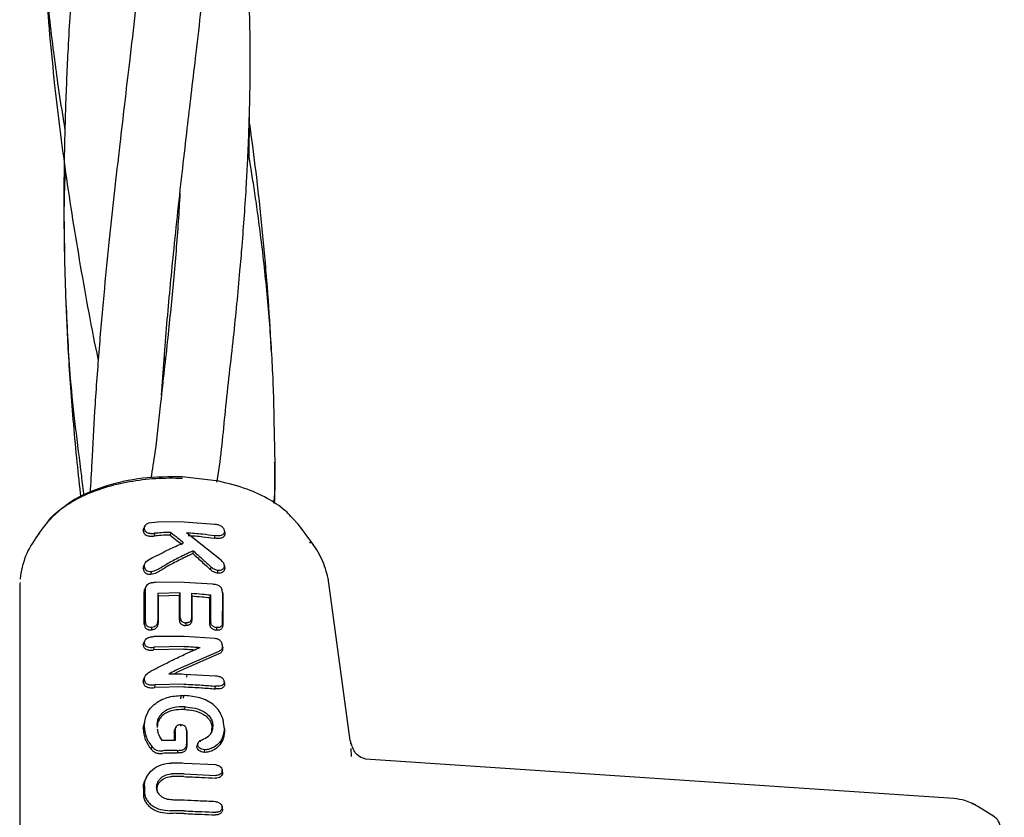
# Model space of a CAD drawing. Units: inches. Extents: x -554781 to 444687, y -104870 to 29576.
# Drawn here: x 423785 to 423863, y 27793 to 27855 of the extents above; entities that cross this region are included whole.
import ezdxf

# ---------------------------------------------------------------- set-up
doc = ezdxf.new("R2010")
doc.units = ezdxf.units.IN
doc.header["$MEASUREMENT"] = 0
doc.layers.get('0').update_dxf_attribs({"lineweight": 5})

msp = doc.modelspace()

# ---------------------------------------------------------------- linework, layer by layer
at = {"lineweight": 30}
for p, q in [((423803.466, 27844.469), (423803.475, 27847.79)), ((423801.069, 27819.008), (423798.184, 27819.362)), ((423807.349, 27815.587), (423806.856, 27816.114)), ((423795.222, 27815.418), (423795.181, 27815.334)), ((423795.276, 27815.528), (423795.232, 27815.439)), ((423795.536, 27815.724), (423796.265, 27815.813)), ((423798.326, 27815.796), (423796.265, 27815.813)), ((423800.757, 27815.612), (423798.326, 27815.796)), ((423808.317, 27814.295), (423807.337, 27815.604)), ((423786.791, 27814.701), (423786.955, 27814.932)), ((423795.996, 27814.906), (423795.972, 27814.693)), ((423797.276, 27814.976), (423797.231, 27814.765)), ((423801.143, 27812.864), (423798.529, 27814.954)), ((423808.215, 27814.218), (423808.289, 27814.12)), ((423799.044, 27813.526), (423799.014, 27813.306)), ((423795.344, 27812.711), (423795.307, 27812.633)), ((423801.475, 27812.509), (423801.47, 27812.542)), ((423785.443, 27811.627), (423785.423, 27811.281)), ((423798.325, 27811.042), (423796.073, 27811.053)), ((423800.601, 27810.893), (423798.325, 27811.042)), ((423811.41, 27798.578), (423809.688, 27811.372)), ((423811.41, 27798.574), (423809.688, 27811.369)), ((423795.197, 27810.269), (423795.28, 27810.445)), ((423798.033, 27810.22), (423796.262, 27810.174)), ((423796.262, 27810.174), (423796.291, 27809.966)), ((423797.956, 27810.011), (423796.291, 27809.966)), ((423797.956, 27810.011), (423798.033, 27810.22)), ((423798.902, 27810.181), (423798.931, 27809.968)), ((423800.355, 27809.844), (423800.43, 27810.048)), ((423801.345, 27810.275), (423801.376, 27810.101)), ((423801.376, 27810.101), (423801.346, 27810.276)), ((423801.342, 27807.853), (423801.372, 27807.679)), ((423798.325, 27806.765), (423795.946, 27806.771)), ((423800.782, 27806.615), (423798.325, 27806.765)), ((423795.335, 27806.613), (423795.3, 27806.539)), ((423798.325, 27805.992), (423795.942, 27805.928)), ((423801.377, 27805.927), (423801.318, 27806.255)), ((423795.942, 27805.928), (423795.918, 27805.714)), ((423798.303, 27805.782), (423795.918, 27805.714)), ((423801.072, 27805.399), (423798.303, 27804.203)), ((423801.068, 27805.605), (423798.325, 27804.419)), ((423795.347, 27803.802), (423795.309, 27803.725)), ((423800.807, 27803.653), (423798.325, 27803.794)), ((423798.542, 27803.782), (423798.508, 27803.564)), ((423796.019, 27802.753), (423796.043, 27802.966)), ((423798.325, 27803.021), (423796.043, 27802.966)), ((423798.303, 27802.812), (423796.019, 27802.753)), ((423798.062, 27801.861), (423798.101, 27802.106)), ((423798.284, 27802.125), (423798.252, 27801.92)), ((423800.785, 27802.649), (423800.808, 27802.859)), ((423795.417, 27800.693), (423795.325, 27800.507)), ((423798.397, 27801.025), (423798.42, 27801.235)), ((423795.113, 27799.536), (423795.334, 27800.526)), ((423801.439, 27800.05), (423801.401, 27800.26)), ((423798.5, 27799.533), (423798.499, 27799.537)), ((423798.51, 27799.434), (423798.537, 27799.285)), ((423798.537, 27799.285), (423798.54, 27799.268)), ((423799.448, 27798.431), (423799.376, 27798.283)), ((423811.462, 27797.957), (423811.495, 27797.333)), ((423800.823, 27796.662), (423798.325, 27796.783)), ((423858.971, 27794.008), (423812.621, 27797.119)), ((423798.325, 27795.951), (423800.824, 27795.824)), ((423801.364, 27796.046), (423801.322, 27796.276)), ((423795.365, 27795.671), (423795.287, 27795.514)), ((423801.359, 27793.16), (423801.32, 27793.38)), ((423862.172, 27792.558), (423860.863, 27793.393))]:
    msp.add_line(p, q, dxfattribs=at)
at = {"lineweight": 30, "flags": 128}
for points in [[(423787.537, 27815.768), (423787.226, 27815.352), (423786.914, 27814.936)], [(423800.751, 27814.73), (423800.738, 27814.612), (423800.728, 27814.519)], [(423801.512, 27815.065), (423801.528, 27814.976), (423801.544, 27814.887)], [(423795.196, 27812.308), (423795.155, 27812.22), (423795.114, 27812.131)], [(423800.452, 27812.249), (423800.419, 27812.14), (423800.393, 27812.055)], [(423801.507, 27812.345), (423801.523, 27812.257), (423801.538, 27812.169)], [(423795.373, 27810.799), (423795.313, 27810.677), (423795.253, 27810.555)], [(423795.197, 27807.752), (423795.197, 27809.161), (423795.197, 27810.269)], [(423795.28, 27807.929), (423795.28, 27809.338), (423795.28, 27810.445)], [(423796.262, 27810.174), (423796.262, 27808.958), (423796.262, 27808.002)], [(423796.291, 27809.966), (423796.291, 27808.773), (423796.291, 27807.836)], [(423797.956, 27808.097), (423797.956, 27809.169), (423797.956, 27810.011)], [(423798.033, 27808.261), (423798.033, 27809.358), (423798.033, 27810.22)], [(423798.902, 27810.181), (423798.902, 27809.085), (423798.902, 27808.224)], [(423798.931, 27809.968), (423798.931, 27808.897), (423798.931, 27808.055)], [(423800.434, 27807.946), (423800.432, 27809.123), (423800.43, 27810.048)], [(423801.358, 27810.276), (423801.339, 27810.383), (423801.319, 27810.491)], [(423800.359, 27807.784), (423800.357, 27808.938), (423800.355, 27809.844)], [(423795.197, 27807.752), (423795.243, 27807.851), (423795.28, 27807.929)], [(423796.262, 27808.002), (423796.278, 27807.909), (423796.291, 27807.836)], [(423798.033, 27808.261), (423797.99, 27808.169), (423797.956, 27808.097)], [(423798.471, 27807.85), (423798.459, 27807.746), (423798.447, 27807.641)], [(423798.902, 27808.224), (423798.918, 27808.129), (423798.931, 27808.055)], [(423800.434, 27807.946), (423800.392, 27807.855), (423800.359, 27807.784)], [(423795.786, 27807.52), (423795.775, 27807.413), (423795.763, 27807.306)], [(423800.883, 27807.476), (423800.871, 27807.371), (423800.859, 27807.266)], [(423801.339, 27806.1), (423801.339, 27806.029), (423801.339, 27805.973)], [(423801.37, 27805.928), (423801.369, 27805.857), (423801.369, 27805.801)], [(423801.493, 27803.2), (423801.508, 27803.115), (423801.523, 27803.029)], [(423798.071, 27799.835), (423798.059, 27799.774), (423798.047, 27799.714)], [(423795.196, 27799.712), (423795.15, 27799.613), (423795.113, 27799.536)], [(423797.561, 27799.176), (423797.561, 27798.778), (423797.561, 27798.587)], [(423797.704, 27799.671), (423797.665, 27799.592), (423797.627, 27799.514)], [(423797.638, 27799.34), (423797.638, 27798.918), (423797.638, 27798.586)], [(423798.528, 27799.374), (423798.514, 27799.456), (423798.5, 27799.53)], [(423798.51, 27799.434), (423798.51, 27798.845), (423798.51, 27798.383)], [(423798.54, 27799.268), (423798.54, 27798.678), (423798.54, 27798.215)], [(423800.601, 27799.69), (423800.559, 27799.599), (423800.525, 27799.528)], [(423801.489, 27799.57), (423801.505, 27799.475), (423801.519, 27799.4)], [(423799.407, 27798.283), (423799.369, 27798.202), (423799.331, 27798.121)], [(423799.629, 27798.588), (423799.603, 27798.525), (423799.576, 27798.462)], [(423795.796, 27798.108), (423795.756, 27797.997), (423795.724, 27797.911)], [(423797.813, 27797.806), (423797.8, 27797.689), (423797.79, 27797.597)], [(423799.927, 27797.85), (423799.916, 27797.746), (423799.904, 27797.641)], [(423795.12, 27794.826), (423795.12, 27794.587), (423795.12, 27794.4)], [(423795.203, 27795.003), (423795.203, 27794.764), (423795.203, 27794.577)]]:
    msp.add_lwpolyline(points, dxfattribs=at)
at = {"lineweight": 30}
for points, knots in [([(423792.226, 27936.057), (423792.209, 27935.752), (423792.101, 27933.824), (423791.784, 27929.911), (423791.259, 27924.48), (423790.645, 27918.991), (423790.015, 27913.613), (423789.341, 27907.899), (423788.611, 27901.417), (423787.976, 27894.912), (423787.498, 27888.801), (423787.166, 27883.173), (423786.959, 27877.497), (423786.907, 27871.899), (423786.989, 27866.757), (423787.164, 27862.248), (423787.486, 27856.803), (423788.055, 27850.512), (423788.983, 27843.13), (423790.14, 27835.912), (423791.033, 27830.999), (423791.557, 27828.558), (423791.566, 27828.519)], [0, 0, 0, 0, 0.0096782, 0.0611871, 0.1213891, 0.1772151, 0.2257256, 0.2803843, 0.3425959, 0.4098581, 0.4614248, 0.5099336, 0.5620426, 0.6138291, 0.659161, 0.6983443, 0.7332388, 0.8037671, 0.8652122, 0.9313469, 0.9989029, 1, 1, 1, 1]), ([(423796.547, 27825.789), (423796.684, 27827.666), (423796.956, 27831.408), (423797.421, 27836.24), (423797.847, 27840.303), (423798.213, 27843.605), (423798.565, 27846.66), (423798.904, 27849.545), (423799.255, 27852.519), (423799.656, 27855.946), (423800.055, 27859.48), (423800.532, 27863.994), (423800.985, 27868.901), (423801.382, 27874.618), (423801.599, 27879.92), (423801.628, 27885.361), (423801.455, 27891.026), (423801.008, 27896.998), (423800.343, 27902.662), (423799.746, 27906.26), (423799.48, 27907.858)], [0, 0, 0, 0, 0.062009, 0.123622, 0.161661, 0.200274, 0.236567, 0.267156, 0.301241, 0.341833, 0.389254, 0.427931, 0.506062, 0.570545, 0.642612, 0.707302, 0.779722, 0.861839, 0.938645, 1, 1, 1, 1]), ([(423794.161, 27904.674), (423794.114, 27903.921), (423793.992, 27901.969), (423793.717, 27898.587), (423793.338, 27894.574), (423792.87, 27890.176), (423792.332, 27885.482), (423791.751, 27880.582), (423791.222, 27876.048), (423790.735, 27871.678), (423790.291, 27867.439), (423789.873, 27862.993), (423789.49, 27858.251), (423789.189, 27853.462), (423788.969, 27848.381), (423788.856, 27843.46), (423788.855, 27838.547), (423788.969, 27833.776), (423789.155, 27829.765), (423789.375, 27826.343), (423789.603, 27823.455), (423789.871, 27820.565), (423790.082, 27818.649), (423790.184, 27817.732)], [0, 0, 0, 0, 0.029213, 0.075657, 0.129656, 0.18121, 0.23974, 0.301681, 0.358007, 0.400616, 0.453972, 0.504537, 0.552025, 0.61396, 0.66435, 0.719853, 0.774991, 0.825192, 0.875465, 0.905419, 0.936998, 0.969868, 1, 1, 1, 1]), ([(423800.917, 27818.933), (423800.93, 27819.01), (423801.258, 27820.909), (423801.567, 27824.752), (423802.237, 27830.215), (423802.644, 27834.507), (423802.917, 27837.698), (423803.092, 27839.987), (423803.237, 27842.24), (423803.341, 27844.2), (423803.424, 27846.098), (423803.493, 27848.177), (423803.541, 27850.703), (423803.545, 27853.292), (423803.504, 27855.779), (423803.429, 27858.046), (423803.287, 27860.881), (423803.023, 27864.448), (423802.622, 27868.31), (423802.144, 27871.96), (423801.763, 27874.558), (423801.494, 27876.078), (423801.426, 27876.463)], [0, 0, 0, 0, 0.003747, 0.091554, 0.188333, 0.27656, 0.310103, 0.351682, 0.394717, 0.427506, 0.454539, 0.494328, 0.538028, 0.589128, 0.632114, 0.670297, 0.710855, 0.784465, 0.861147, 0.919304, 0.979545, 1, 1, 1, 1]), ([(423796.07, 27873.047), (423795.985, 27871.727), (423795.766, 27868.295), (423795.22, 27862.618), (423794.595, 27856.932), (423794.05, 27852.274), (423793.639, 27848.786), (423793.236, 27845.344), (423792.823, 27841.72), (423792.396, 27837.743), (423791.984, 27833.573), (423791.601, 27829.155), (423791.278, 27824.748), (423791.088, 27821.045), (423790.967, 27818.882), (423790.921, 27818.064)], [0, 0, 0, 0, 0.078608, 0.204229, 0.329868, 0.403249, 0.463703, 0.520972, 0.59067, 0.659628, 0.732263, 0.810079, 0.890123, 0.958465, 1, 1, 1, 1]), ([(423787.168, 27862.553), (423787.249, 27861.162), (423787.439, 27857.897), (423787.893, 27853.848), (423788.385, 27850.224), (423788.688, 27848.204), (423788.899, 27846.96), (423788.948, 27846.667)], [0, 0, 0, 0, 0.262324, 0.61579, 0.766932, 0.945151, 1, 1, 1, 1]), ([(423805.205, 27829.218), (423805.192, 27829.514), (423805.121, 27831.215), (423804.897, 27834.345), (423804.534, 27838.635), (423804.085, 27842.707), (423803.722, 27845.639), (423803.505, 27847.133), (423803.463, 27847.424)], [0, 0, 0, 0, 0.0485061, 0.2786681, 0.5141279, 0.7513979, 0.9516141, 1, 1, 1, 1]), ([(423805.419, 27817.291), (423805.425, 27817.353), (423805.569, 27818.829), (423805.446, 27821.847), (423805.408, 27826.373), (423805.124, 27831.065), (423804.764, 27835.039), (423804.407, 27838.084), (423804.138, 27840.106), (423803.885, 27841.847), (423803.65, 27843.35), (423803.483, 27844.383), (423803.391, 27844.915), (423803.375, 27845.01)], [0, 0, 0, 0, 0.006539, 0.156391, 0.321906, 0.495164, 0.668099, 0.752894, 0.825987, 0.888141, 0.942592, 0.989727, 1, 1, 1, 1]), ([(423788.963, 27843.587), (423788.932, 27842.886), (423788.83, 27840.651), (423788.878, 27838.445), (423788.911, 27836.932)], [0, 0, 0, 0, 0.313615, 1, 1, 1, 1]), ([(423798.002, 27841.673), (423797.96, 27840.937), (423797.831, 27838.68), (423797.502, 27834.912), (423797.043, 27830.152), (423796.516, 27825.627), (423796.146, 27821.925), (423795.825, 27819.937), (423795.717, 27819.264)], [0, 0, 0, 0, 0.102174, 0.31345, 0.516801, 0.742603, 0.912868, 1, 1, 1, 1]), ([(423789.02, 27833.047), (423789.111, 27831.055), (423789.318, 27826.506), (423789.987, 27821.475), (423790.367, 27818.375), (423790.432, 27817.844)], [0, 0, 0, 0, 0.392062, 0.895741, 1, 1, 1, 1]), ([(423796.843, 27828.488), (423796.825, 27828.574), (423796.802, 27828.677), (423796.782, 27828.782), (423796.778, 27828.801)], [0, 0, 0, 0, 0.82333, 1, 1, 1, 1]), ([(423805.463, 27817.261), (423805.475, 27818.171), (423805.489, 27819.246), (423805.467, 27820.325), (423805.463, 27820.49)], [0, 0, 0, 0, 0.8471263, 1, 1, 1, 1]), ([(423798.185, 27819.362), (423797.14, 27819.357), (423795.021, 27819.347), (423791.982, 27818.651), (423789.275, 27817.482), (423788.12, 27816.341), (423787.533, 27815.763)], [0, 0, 0, 0, 0.240111, 0.486414, 0.739547, 1, 1, 1, 1]), ([(423787.57, 27815.756), (423787.629, 27815.845), (423787.934, 27816.298), (423788.86, 27817.022), (423790.309, 27817.875), (423792.06, 27818.547), (423794.007, 27819.015), (423796.088, 27819.281), (423797.503, 27819.265), (423798.21, 27819.257)], [0, 0, 0, 0, 0.038812, 0.198987, 0.359158, 0.519314, 0.67952, 0.839749, 1, 1, 1, 1]), ([(423806.856, 27816.114), (423806.715, 27816.273), (423806.247, 27816.804), (423805.066, 27817.588), (423803.293, 27818.452), (423801.827, 27818.819), (423801.066, 27819.01)], [0, 0, 0, 0, 0.115958, 0.386276, 0.680868, 1, 1, 1, 1]), ([(423795.114, 27815.119), (423795.119, 27815.168), (423795.126, 27815.246), (423795.173, 27815.316), (423795.19, 27815.341)], [0, 0, 0, 0, 0.636555, 1, 1, 1, 1]), ([(423795.197, 27815.296), (423795.183, 27815.266), (423795.156, 27815.207), (423795.128, 27815.148), (423795.114, 27815.119)], [0, 0, 0, 0, 0.499999, 1, 1, 1, 1]), ([(423795.197, 27815.296), (423795.202, 27815.339), (423795.213, 27815.426), (423795.29, 27815.547), (423795.397, 27815.652), (423795.489, 27815.699), (423795.535, 27815.723)], [0, 0, 0, 0, 0.246138, 0.496772, 0.745881, 1, 1, 1, 1]), ([(423795.197, 27815.296), (423795.199, 27815.258), (423795.205, 27815.182), (423795.262, 27815.083), (423795.348, 27815.001), (423795.496, 27814.925), (423795.721, 27814.888), (423795.904, 27814.9), (423795.996, 27814.906)], [0, 0, 0, 0, 0.123909, 0.248257, 0.37134, 0.497959, 0.746572, 1, 1, 1, 1]), ([(423801.512, 27815.065), (423801.51, 27815.103), (423801.505, 27815.18), (423801.451, 27815.292), (423801.367, 27815.391), (423801.225, 27815.496), (423801.014, 27815.575), (423800.843, 27815.6), (423800.757, 27815.612)], [0, 0, 0, 0, 0.128549, 0.255683, 0.377246, 0.506376, 0.751271, 1, 1, 1, 1]), ([(423786.911, 27814.932), (423786.546, 27814.406), (423785.809, 27813.343), (423785.559, 27812.153), (423785.432, 27811.552)], [0, 0, 0, 0, 0.494669, 1, 1, 1, 1]), ([(423795.114, 27815.119), (423795.117, 27815.078), (423795.123, 27814.994), (423795.184, 27814.888), (423795.277, 27814.798), (423795.397, 27814.734), (423795.538, 27814.697), (423795.728, 27814.676), (423795.874, 27814.686), (423795.972, 27814.693)], [0, 0, 0, 0, 0.124511, 0.252338, 0.367172, 0.505434, 0.630796, 0.753939, 1, 1, 1, 1]), ([(423797.231, 27814.765), (423796.995, 27814.758), (423796.574, 27814.745), (423796.156, 27814.709), (423795.972, 27814.693)], [0, 0, 0, 0, 0.559984, 1, 1, 1, 1]), ([(423797.276, 27814.976), (423797.036, 27814.969), (423796.608, 27814.957), (423796.183, 27814.922), (423795.996, 27814.906)], [0, 0, 0, 0, 0.559982, 1, 1, 1, 1]), ([(423797.231, 27814.765), (423797.409, 27814.629), (423797.727, 27814.385), (423798.042, 27814.128), (423798.18, 27814.015)], [0, 0, 0, 0, 0.560004, 1, 1, 1, 1]), ([(423797.276, 27814.976), (423797.466, 27814.829), (423797.806, 27814.566), (423798.143, 27814.29), (423798.291, 27814.168)], [0, 0, 0, 0, 0.560026, 1, 1, 1, 1]), ([(423798.529, 27814.954), (423798.948, 27814.927), (423799.694, 27814.879), (423800.428, 27814.776), (423800.751, 27814.73)], [0, 0, 0, 0, 0.559858, 1, 1, 1, 1]), ([(423798.649, 27814.737), (423799.04, 27814.709), (423799.739, 27814.66), (423800.426, 27814.562), (423800.728, 27814.519)], [0, 0, 0, 0, 0.55989, 1, 1, 1, 1]), ([(423801.544, 27814.887), (423801.541, 27814.845), (423801.535, 27814.762), (423801.474, 27814.658), (423801.383, 27814.577), (423801.229, 27814.508), (423801.003, 27814.483), (423800.819, 27814.507), (423800.728, 27814.519)], [0, 0, 0, 0, 0.1303795, 0.2609314, 0.3842551, 0.5147235, 0.7585837, 1, 1, 1, 1]), ([(423801.512, 27815.065), (423801.509, 27815.026), (423801.504, 27814.95), (423801.45, 27814.858), (423801.369, 27814.785), (423801.227, 27814.719), (423801.011, 27814.697), (423800.838, 27814.719), (423800.751, 27814.73)], [0, 0, 0, 0, 0.133075, 0.256017, 0.365641, 0.506083, 0.751969, 1, 1, 1, 1]), ([(423795.976, 27813.05), (423796.411, 27813.271), (423797.188, 27813.664), (423797.954, 27814.014), (423798.291, 27814.168)], [0, 0, 0, 0, 0.5600164, 1, 1, 1, 1]), ([(423809.691, 27811.35), (423809.547, 27811.868), (423809.263, 27812.892), (423808.635, 27813.825), (423808.324, 27814.286)], [0, 0, 0, 0, 0.505271, 1, 1, 1, 1]), ([(423795.196, 27812.309), (423795.199, 27812.355), (423795.205, 27812.441), (423795.25, 27812.561), (423795.331, 27812.675), (423795.554, 27812.866), (423795.793, 27812.97), (423795.976, 27813.05)], [0, 0, 0, 0, 0.135982, 0.251302, 0.358083, 0.506187, 1, 1, 1, 1]), ([(423798.325, 27813.185), (423797.996, 27813.02), (423797.408, 27812.724), (423796.824, 27812.387), (423796.567, 27812.239)], [0, 0, 0, 0, 0.559984, 1, 1, 1, 1]), ([(423798.303, 27812.968), (423797.978, 27812.805), (423797.399, 27812.514), (423796.825, 27812.182), (423796.572, 27812.037)], [0, 0, 0, 0, 0.559963, 1, 1, 1, 1]), ([(423799.014, 27813.306), (423798.882, 27813.244), (423798.644, 27813.134), (423798.407, 27813.019), (423798.303, 27812.968)], [0, 0, 0, 0, 0.55975, 1, 1, 1, 1]), ([(423799.044, 27813.526), (423798.91, 27813.464), (423798.67, 27813.353), (423798.431, 27813.237), (423798.325, 27813.185)], [0, 0, 0, 0, 0.559809, 1, 1, 1, 1]), ([(423799.014, 27813.306), (423799.273, 27813.077), (423799.735, 27812.667), (423800.192, 27812.242), (423800.393, 27812.055)], [0, 0, 0, 0, 0.559346, 1, 1, 1, 1]), ([(423799.044, 27813.526), (423799.308, 27813.292), (423799.78, 27812.874), (423800.246, 27812.44), (423800.452, 27812.249)], [0, 0, 0, 0, 0.559454, 1, 1, 1, 1]), ([(423795.114, 27812.131), (423795.122, 27812.224), (423795.133, 27812.354), (423795.22, 27812.464), (423795.244, 27812.495)], [0, 0, 0, 0, 0.723264, 1, 1, 1, 1]), ([(423795.197, 27812.308), (423795.202, 27812.248), (423795.21, 27812.158), (423795.274, 27812.056), (423795.365, 27811.971), (423795.52, 27811.894), (423795.667, 27811.896), (423795.741, 27811.898)], [0, 0, 0, 0, 0.24679, 0.370336, 0.495762, 0.745601, 1, 1, 1, 1]), ([(423795.741, 27811.898), (423795.891, 27811.935), (423796.189, 27812.009), (423796.442, 27812.163), (423796.567, 27812.239)], [0, 0, 0, 0, 0.504744, 1, 1, 1, 1]), ([(423800.967, 27811.975), (423800.87, 27812.001), (423800.674, 27812.055), (423800.526, 27812.184), (423800.452, 27812.249)], [0, 0, 0, 0, 0.498521, 1, 1, 1, 1]), ([(423801.507, 27812.345), (423801.501, 27812.285), (423801.491, 27812.197), (423801.424, 27812.1), (423801.331, 27812.025), (423801.18, 27811.959), (423801.039, 27811.969), (423800.968, 27811.974)], [0, 0, 0, 0, 0.2536041, 0.3747625, 0.5028771, 0.7503129, 1, 1, 1, 1]), ([(423801.507, 27812.345), (423801.503, 27812.396), (423801.498, 27812.472), (423801.448, 27812.571), (423801.338, 27812.699), (423801.229, 27812.791), (423801.143, 27812.864)], [0, 0, 0, 0, 0.255936, 0.383051, 0.50975, 1, 1, 1, 1]), ([(423801.538, 27812.169), (423801.536, 27812.224), (423801.534, 27812.288), (423801.504, 27812.348), (423801.5, 27812.355)], [0, 0, 0, 0, 0.8798519, 1, 1, 1, 1]), ([(423795.114, 27812.131), (423795.12, 27812.066), (423795.129, 27811.968), (423795.2, 27811.856), (423795.301, 27811.761), (423795.418, 27811.708), (423795.531, 27811.685), (423795.61, 27811.676), (423795.677, 27811.681), (423795.717, 27811.683)], [0, 0, 0, 0, 0.244068, 0.36398, 0.495753, 0.745851, 0.791292, 0.874484, 1, 1, 1, 1]), ([(423795.717, 27811.683), (423795.874, 27811.721), (423796.109, 27811.776), (423796.337, 27811.903), (423796.468, 27811.975), (423796.531, 27812.012), (423796.572, 27812.037)], [0, 0, 0, 0, 0.509352, 0.758096, 0.845143, 1, 1, 1, 1]), ([(423795.741, 27811.898), (423795.737, 27811.862), (423795.729, 27811.79), (423795.721, 27811.719), (423795.717, 27811.683)], [0, 0, 0, 0, 0.499999, 1, 1, 1, 1]), ([(423800.944, 27811.763), (423800.839, 27811.792), (423800.63, 27811.849), (423800.472, 27811.986), (423800.393, 27812.055)], [0, 0, 0, 0, 0.50215, 1, 1, 1, 1]), ([(423801.538, 27812.169), (423801.531, 27812.103), (423801.52, 27812.005), (423801.444, 27811.899), (423801.342, 27811.816), (423801.208, 27811.763), (423801.059, 27811.751), (423800.982, 27811.759), (423800.944, 27811.763)], [0, 0, 0, 0, 0.252813, 0.377981, 0.504572, 0.75191, 0.87647, 1, 1, 1, 1]), ([(423800.968, 27811.974), (423800.964, 27811.939), (423800.956, 27811.869), (423800.948, 27811.799), (423800.944, 27811.763)], [0, 0, 0, 0, 0.499999, 1, 1, 1, 1]), ([(423785.409, 27811.029), (423785.394, 27810.905), (423785.372, 27810.723), (423785.4, 27810.542), (423785.409, 27758.938)], [0, 0, 0, 0, 0.68173, 1, 1, 1, 1]), ([(423795.28, 27810.445), (423795.286, 27810.528), (423795.294, 27810.652), (423795.381, 27810.812), (423795.488, 27810.914), (423795.61, 27810.974), (423795.707, 27811.004), (423795.854, 27811.039), (423795.973, 27811.047), (423796.073, 27811.053)], [0, 0, 0, 0, 0.244658, 0.36698, 0.495947, 0.622905, 0.703971, 0.749545, 1, 1, 1, 1]), ([(423801.345, 27810.275), (423801.34, 27810.356), (423801.331, 27810.477), (423801.249, 27810.634), (423801.152, 27810.73), (423801.027, 27810.801), (423800.843, 27810.864), (423800.697, 27810.882), (423800.601, 27810.893)], [0, 0, 0, 0, 0.250908, 0.375106, 0.498896, 0.614225, 0.747651, 1, 1, 1, 1]), ([(423795.197, 27810.269), (423795.199, 27810.359), (423795.2, 27810.461), (423795.255, 27810.552), (423795.261, 27810.562)], [0, 0, 0, 0, 0.894708, 1, 1, 1, 1]), ([(423798.902, 27810.181), (423799.188, 27810.162), (423799.7, 27810.127), (423800.207, 27810.072), (423800.43, 27810.048)], [0, 0, 0, 0, 0.559899, 1, 1, 1, 1]), ([(423798.931, 27809.968), (423799.198, 27809.95), (423799.674, 27809.917), (423800.147, 27809.866), (423800.355, 27809.844)], [0, 0, 0, 0, 0.5599197, 1, 1, 1, 1]), ([(423801.345, 27810.275), (423801.344, 27809.822), (423801.343, 27809.015), (423801.342, 27808.208), (423801.342, 27807.853)], [0, 0, 0, 0, 0.56, 1, 1, 1, 1]), ([(423801.376, 27810.101), (423801.375, 27809.649), (423801.374, 27808.842), (423801.373, 27808.034), (423801.372, 27807.679)], [0, 0, 0, 0, 0.56, 1, 1, 1, 1]), ([(423795.197, 27807.752), (423795.202, 27807.689), (423795.209, 27807.594), (423795.267, 27807.48), (423795.331, 27807.409), (423795.419, 27807.351), (423795.502, 27807.322), (423795.583, 27807.306), (423795.659, 27807.298), (423795.724, 27807.303), (423795.763, 27807.306)], [0, 0, 0, 0, 0.24249, 0.365348, 0.492134, 0.600432, 0.746922, 0.792292, 0.874518, 1, 1, 1, 1]), ([(423795.28, 27807.929), (423795.284, 27807.871), (423795.29, 27807.783), (423795.341, 27807.679), (423795.401, 27807.612), (423795.479, 27807.561), (423795.606, 27807.515), (423795.714, 27807.518), (423795.786, 27807.52)], [0, 0, 0, 0, 0.246792, 0.374427, 0.493876, 0.618786, 0.746129, 1, 1, 1, 1]), ([(423795.763, 27807.306), (423795.811, 27807.313), (423795.888, 27807.324), (423795.997, 27807.365), (423796.089, 27807.413), (423796.17, 27807.485), (423796.231, 27807.566), (423796.282, 27807.684), (423796.287, 27807.775), (423796.291, 27807.836)], [0, 0, 0, 0, 0.163168, 0.257309, 0.389998, 0.512033, 0.635652, 0.759145, 1, 1, 1, 1]), ([(423795.787, 27807.52), (423795.857, 27807.532), (423795.962, 27807.55), (423796.082, 27807.617), (423796.155, 27807.68), (423796.209, 27807.754), (423796.254, 27807.861), (423796.259, 27807.946), (423796.262, 27808.002)], [0, 0, 0, 0, 0.258963, 0.385858, 0.51025, 0.630942, 0.753879, 1, 1, 1, 1]), ([(423797.956, 27808.097), (423797.959, 27808.047), (423797.964, 27807.954), (423798.02, 27807.831), (423798.105, 27807.749), (423798.199, 27807.693), (423798.266, 27807.672), (423798.303, 27807.661)], [0, 0, 0, 0, 0.266275, 0.496392, 0.682551, 0.829272, 1, 1, 1, 1]), ([(423798.033, 27808.261), (423798.035, 27808.219), (423798.039, 27808.137), (423798.08, 27808.037), (423798.137, 27807.971), (423798.21, 27807.914), (423798.279, 27807.889), (423798.325, 27807.872)], [0, 0, 0, 0, 0.258773, 0.502919, 0.624195, 0.747454, 1, 1, 1, 1]), ([(423798.303, 27807.661), (423798.326, 27807.656), (423798.374, 27807.646), (423798.423, 27807.643), (423798.447, 27807.641)], [0, 0, 0, 0, 0.490341, 1, 1, 1, 1]), ([(423798.325, 27807.872), (423798.348, 27807.867), (423798.396, 27807.856), (423798.445, 27807.852), (423798.471, 27807.851)], [0, 0, 0, 0, 0.476126, 1, 1, 1, 1]), ([(423798.931, 27808.055), (423798.928, 27807.998), (423798.923, 27807.912), (423798.872, 27807.808), (423798.814, 27807.741), (423798.737, 27807.69), (423798.647, 27807.657), (423798.548, 27807.64), (423798.481, 27807.641), (423798.447, 27807.641)], [0, 0, 0, 0, 0.251859, 0.380041, 0.503084, 0.625815, 0.751763, 0.875467, 1, 1, 1, 1]), ([(423798.902, 27808.224), (423798.898, 27808.169), (423798.894, 27808.09), (423798.848, 27807.997), (423798.793, 27807.933), (423798.713, 27807.885), (423798.601, 27807.85), (423798.519, 27807.85), (423798.471, 27807.85)], [0, 0, 0, 0, 0.268901, 0.388731, 0.503838, 0.665715, 0.801692, 1, 1, 1, 1]), ([(423800.859, 27807.266), (423800.788, 27807.279), (423800.681, 27807.298), (423800.555, 27807.369), (423800.476, 27807.436), (423800.417, 27807.516), (423800.368, 27807.633), (423800.362, 27807.724), (423800.359, 27807.784)], [0, 0, 0, 0, 0.249834, 0.377104, 0.50071, 0.622846, 0.751299, 1, 1, 1, 1]), ([(423800.883, 27807.476), (423800.81, 27807.489), (423800.708, 27807.508), (423800.598, 27807.576), (423800.534, 27807.633), (423800.485, 27807.701), (423800.442, 27807.808), (423800.437, 27807.89), (423800.434, 27807.946)], [0, 0, 0, 0, 0.278346, 0.395641, 0.499385, 0.619972, 0.745462, 1, 1, 1, 1]), ([(423801.372, 27807.679), (423801.369, 27807.619), (423801.363, 27807.529), (423801.311, 27807.421), (423801.249, 27807.352), (423801.167, 27807.302), (423801.04, 27807.257), (423800.932, 27807.262), (423800.859, 27807.266)], [0, 0, 0, 0, 0.248167, 0.376198, 0.5014, 0.626543, 0.751578, 1, 1, 1, 1]), ([(423801.342, 27807.853), (423801.339, 27807.797), (423801.334, 27807.716), (423801.288, 27807.618), (423801.237, 27807.558), (423801.165, 27807.511), (423801.051, 27807.467), (423800.948, 27807.473), (423800.883, 27807.476)], [0, 0, 0, 0, 0.253667, 0.373465, 0.503072, 0.607933, 0.749745, 1, 1, 1, 1]), ([(423795.196, 27806.286), (423795.198, 27806.322), (423795.204, 27806.394), (423795.256, 27806.496), (423795.337, 27806.587), (423795.477, 27806.683), (423795.611, 27806.725), (423795.736, 27806.751), (423795.822, 27806.763), (423795.903, 27806.768), (423795.946, 27806.771)], [0, 0, 0, 0, 0.123649, 0.248531, 0.363411, 0.498235, 0.747813, 0.762769, 0.872265, 1, 1, 1, 1]), ([(423795.113, 27806.109), (423795.116, 27806.148), (423795.122, 27806.227), (423795.17, 27806.33), (423795.221, 27806.382), (423795.239, 27806.401)], [0, 0, 0, 0, 0.37582, 0.76735, 1, 1, 1, 1]), ([(423795.196, 27806.286), (423795.182, 27806.257), (423795.155, 27806.198), (423795.127, 27806.139), (423795.113, 27806.109)], [0, 0, 0, 0, 0.499999, 1, 1, 1, 1]), ([(423795.113, 27806.109), (423795.117, 27806.07), (423795.123, 27805.992), (423795.181, 27805.893), (423795.27, 27805.811), (423795.421, 27805.734), (423795.603, 27805.703), (423795.772, 27805.704), (423795.858, 27805.71), (423795.902, 27805.713), (423795.913, 27805.714), (423795.916, 27805.714), (423795.917, 27805.714), (423795.918, 27805.714)], [0, 0, 0, 0, 0.125531, 0.25425, 0.367729, 0.507889, 0.756052, 0.877822, 0.967918, 0.990947, 0.997122, 0.998969, 1, 1, 1, 1]), ([(423795.196, 27806.286), (423795.199, 27806.251), (423795.205, 27806.18), (423795.259, 27806.088), (423795.341, 27806.014), (423795.48, 27805.946), (423795.688, 27805.91), (423795.857, 27805.922), (423795.942, 27805.928)], [0, 0, 0, 0, 0.124441, 0.249459, 0.37136, 0.499438, 0.748527, 1, 1, 1, 1]), ([(423798.325, 27805.992), (423798.562, 27805.981), (423798.985, 27805.962), (423799.407, 27805.933), (423799.592, 27805.92)], [0, 0, 0, 0, 0.559838, 1, 1, 1, 1]), ([(423801.339, 27806.1), (423801.332, 27806.16), (423801.32, 27806.252), (423801.248, 27806.369), (423801.166, 27806.459), (423801.06, 27806.534), (423800.927, 27806.593), (423800.834, 27806.607), (423800.782, 27806.615)], [0, 0, 0, 0, 0.242342, 0.372427, 0.507986, 0.679632, 0.821517, 1, 1, 1, 1]), ([(423795.96, 27804.177), (423796.405, 27804.407), (423797.198, 27804.817), (423797.981, 27805.184), (423798.325, 27805.345)], [0, 0, 0, 0, 0.560023, 1, 1, 1, 1]), ([(423798.303, 27805.782), (423798.505, 27805.774), (423798.799, 27805.761), (423799.092, 27805.742), (423799.183, 27805.736)], [0, 0, 0, 0, 0.687931, 1, 1, 1, 1]), ([(423798.325, 27805.345), (423798.562, 27805.454), (423798.986, 27805.649), (423799.407, 27805.837), (423799.592, 27805.92)], [0, 0, 0, 0, 0.5602033, 1, 1, 1, 1]), ([(423801.339, 27805.973), (423801.336, 27805.934), (423801.328, 27805.855), (423801.273, 27805.753), (423801.188, 27805.664), (423801.111, 27805.626), (423801.068, 27805.605)], [0, 0, 0, 0, 0.244352, 0.505386, 0.728301, 1, 1, 1, 1]), ([(423801.369, 27805.801), (423801.366, 27805.759), (423801.358, 27805.671), (423801.296, 27805.56), (423801.203, 27805.462), (423801.119, 27805.421), (423801.072, 27805.399)], [0, 0, 0, 0, 0.244459, 0.506608, 0.727523, 1, 1, 1, 1]), ([(423795.196, 27803.394), (423795.206, 27803.482), (423795.22, 27803.608), (423795.333, 27803.766), (423795.479, 27803.9), (423795.645, 27804.004), (423795.82, 27804.1), (423795.906, 27804.147), (423795.96, 27804.177)], [0, 0, 0, 0, 0.251164, 0.360962, 0.505102, 0.755628, 0.845429, 1, 1, 1, 1]), ([(423798.325, 27804.419), (423798.101, 27804.312), (423797.7, 27804.122), (423797.301, 27803.912), (423797.126, 27803.82)], [0, 0, 0, 0, 0.559984, 1, 1, 1, 1]), ([(423798.325, 27803.794), (423798.101, 27803.802), (423797.702, 27803.816), (423797.302, 27803.819), (423797.126, 27803.82)], [0, 0, 0, 0, 0.559963, 1, 1, 1, 1]), ([(423798.303, 27804.203), (423798.112, 27804.113), (423797.849, 27803.989), (423797.586, 27803.853), (423797.514, 27803.816)], [0, 0, 0, 0, 0.7241182, 1, 1, 1, 1]), ([(423801.493, 27803.201), (423801.491, 27803.234), (423801.486, 27803.299), (423801.439, 27803.394), (423801.365, 27803.476), (423801.238, 27803.563), (423801.045, 27803.628), (423800.887, 27803.644), (423800.807, 27803.653)], [0, 0, 0, 0, 0.125966, 0.24864, 0.368527, 0.495531, 0.742805, 1, 1, 1, 1]), ([(423795.113, 27803.216), (423795.122, 27803.311), (423795.134, 27803.443), (423795.222, 27803.555), (423795.246, 27803.587)], [0, 0, 0, 0, 0.723337, 1, 1, 1, 1]), ([(423795.196, 27803.393), (423795.182, 27803.364), (423795.155, 27803.305), (423795.127, 27803.246), (423795.113, 27803.216)], [0, 0, 0, 0, 0.5, 1, 1, 1, 1]), ([(423795.113, 27803.216), (423795.116, 27803.173), (423795.121, 27803.084), (423795.174, 27802.966), (423795.267, 27802.864), (423795.415, 27802.786), (423795.598, 27802.748), (423795.805, 27802.737), (423795.941, 27802.747), (423796.019, 27802.753)], [0, 0, 0, 0, 0.123615, 0.249766, 0.362747, 0.50517, 0.679176, 0.817737, 1, 1, 1, 1]), ([(423795.196, 27803.393), (423795.198, 27803.352), (423795.203, 27803.271), (423795.253, 27803.159), (423795.34, 27803.066), (423795.502, 27802.984), (423795.745, 27802.947), (423795.943, 27802.96), (423796.043, 27802.966)], [0, 0, 0, 0, 0.124149, 0.247561, 0.370492, 0.497555, 0.747096, 1, 1, 1, 1]), ([(423798.325, 27803.021), (423798.79, 27802.999), (423799.619, 27802.96), (423800.444, 27802.89), (423800.808, 27802.859)], [0, 0, 0, 0, 0.559835, 1, 1, 1, 1]), ([(423801.524, 27803.029), (423801.521, 27802.993), (423801.516, 27802.92), (423801.467, 27802.822), (423801.386, 27802.743), (423801.246, 27802.67), (423801.038, 27802.633), (423800.869, 27802.644), (423800.785, 27802.649)], [0, 0, 0, 0, 0.126816, 0.25509, 0.37823, 0.507577, 0.755817, 1, 1, 1, 1]), ([(423801.493, 27803.2), (423801.488, 27803.15), (423801.478, 27803.052), (423801.372, 27802.938), (423801.152, 27802.841), (423800.95, 27802.852), (423800.808, 27802.859)], [0, 0, 0, 0, 0.188518, 0.372737, 0.558405, 1, 1, 1, 1]), ([(423795.196, 27799.712), (423795.232, 27800.041), (423795.287, 27800.536), (423795.679, 27801.138), (423796.08, 27801.528), (423796.58, 27801.822), (423797.323, 27802.094), (423797.924, 27802.115), (423798.325, 27802.129)], [0, 0, 0, 0, 0.245272, 0.368957, 0.49376, 0.619598, 0.746153, 1, 1, 1, 1]), ([(423798.303, 27802.812), (423798.767, 27802.79), (423799.597, 27802.75), (423800.422, 27802.68), (423800.785, 27802.649)], [0, 0, 0, 0, 0.559849, 1, 1, 1, 1]), ([(423798.325, 27802.129), (423798.337, 27802.129), (423798.358, 27802.128), (423798.38, 27802.128), (423798.389, 27802.128)], [0, 0, 0, 0, 0.561812, 1, 1, 1, 1]), ([(423801.489, 27799.57), (423801.456, 27799.902), (423801.408, 27800.404), (423801.031, 27801.022), (423800.638, 27801.42), (423800.142, 27801.731), (423799.398, 27802.027), (423798.79, 27802.088), (423798.389, 27802.128)], [0, 0, 0, 0, 0.2477517, 0.3743776, 0.4978021, 0.6187447, 0.7485494, 1, 1, 1, 1]), ([(423798.325, 27801.237), (423798.061, 27801.231), (423797.537, 27801.218), (423796.96, 27801.004), (423796.564, 27800.715), (423796.34, 27800.445), (423796.203, 27800.097), (423796.191, 27799.885), (423796.185, 27799.774)], [0, 0, 0, 0, 0.255364, 0.507554, 0.587781, 0.755097, 0.871935, 1, 1, 1, 1]), ([(423798.303, 27801.028), (423798.024, 27801.021), (423797.511, 27801.007), (423796.912, 27800.775), (423796.55, 27800.493), (423796.348, 27800.221), (423796.231, 27799.92), (423796.22, 27799.713), (423796.214, 27799.609)], [0, 0, 0, 0, 0.2767294, 0.5084687, 0.6342318, 0.7550716, 0.8767553, 1, 1, 1, 1]), ([(423798.397, 27801.025), (423798.379, 27801.026), (423798.348, 27801.027), (423798.317, 27801.028), (423798.303, 27801.028)], [0, 0, 0, 0, 0.5568746, 1, 1, 1, 1]), ([(423798.42, 27801.235), (423798.402, 27801.235), (423798.371, 27801.236), (423798.339, 27801.237), (423798.325, 27801.237)], [0, 0, 0, 0, 0.556453, 1, 1, 1, 1]), ([(423798.397, 27801.025), (423798.625, 27801.006), (423799.133, 27800.962), (423799.765, 27800.732), (423800.172, 27800.413), (423800.38, 27800.136), (423800.506, 27799.845), (423800.519, 27799.634), (423800.525, 27799.528)], [0, 0, 0, 0, 0.225881, 0.503171, 0.647589, 0.751461, 0.874755, 1, 1, 1, 1]), ([(423798.42, 27801.235), (423798.68, 27801.211), (423799.201, 27801.164), (423799.822, 27800.923), (423800.223, 27800.616), (423800.445, 27800.333), (423800.58, 27800.017), (423800.594, 27799.799), (423800.601, 27799.69)], [0, 0, 0, 0, 0.250414, 0.501088, 0.627645, 0.750756, 0.874734, 1, 1, 1, 1]), ([(423797.638, 27799.34), (423797.641, 27799.407), (423797.647, 27799.526), (423797.693, 27799.667), (423797.767, 27799.758), (423797.858, 27799.814), (423797.969, 27799.835), (423798.041, 27799.835), (423798.07, 27799.835)], [0, 0, 0, 0, 0.28125, 0.503574, 0.607355, 0.74445, 0.897026, 1, 1, 1, 1]), ([(423798.071, 27799.835), (423798.115, 27799.831), (423798.205, 27799.825), (423798.285, 27799.785), (423798.325, 27799.765)], [0, 0, 0, 0, 0.489342, 1, 1, 1, 1]), ([(423795.113, 27799.536), (423795.139, 27799.239), (423795.191, 27798.646), (423795.546, 27798.156), (423795.724, 27797.911)], [0, 0, 0, 0, 0.499958, 1, 1, 1, 1]), ([(423795.196, 27799.712), (423795.221, 27799.42), (423795.272, 27798.836), (423795.621, 27798.351), (423795.796, 27798.108)], [0, 0, 0, 0, 0.499404, 1, 1, 1, 1]), ([(423796.611, 27798.589), (423796.486, 27798.77), (423796.297, 27799.043), (423796.256, 27799.358), (423796.243, 27799.463)], [0, 0, 0, 0, 0.665343, 1, 1, 1, 1]), ([(423797.561, 27799.176), (423797.562, 27799.241), (423797.564, 27799.357), (423797.612, 27799.466), (423797.634, 27799.515)], [0, 0, 0, 0, 0.556413, 1, 1, 1, 1]), ([(423798.51, 27799.434), (423798.509, 27799.467), (423798.505, 27799.53), (423798.472, 27799.622), (423798.413, 27799.704), (423798.354, 27799.745), (423798.325, 27799.765)], [0, 0, 0, 0, 0.262722, 0.504801, 0.750786, 1, 1, 1, 1]), ([(423799.629, 27798.588), (423799.718, 27798.628), (423799.973, 27798.742), (423800.345, 27798.947), (423800.58, 27799.314), (423800.594, 27799.566), (423800.601, 27799.69)], [0, 0, 0, 0, 0.174007, 0.497273, 0.753063, 1, 1, 1, 1]), ([(423801.519, 27799.4), (423801.503, 27799.192), (423801.473, 27798.777), (423801.173, 27798.211), (423800.734, 27797.853), (423800.287, 27797.669), (423800.032, 27797.65), (423799.904, 27797.641)], [0, 0, 0, 0, 0.249407, 0.497283, 0.745779, 0.872266, 1, 1, 1, 1]), ([(423801.489, 27799.57), (423801.475, 27799.375), (423801.447, 27798.969), (423801.179, 27798.451), (423800.784, 27798.097), (423800.411, 27797.922), (423800.129, 27797.85), (423799.979, 27797.85), (423799.928, 27797.85)], [0, 0, 0, 0, 0.240211, 0.499666, 0.696265, 0.846834, 0.947602, 1, 1, 1, 1]), ([(423800.423, 27799.09), (423800.441, 27799.114), (423800.531, 27799.243), (423800.528, 27799.401), (423800.525, 27799.528)], [0, 0, 0, 0, 0.194203, 1, 1, 1, 1]), ([(423797.638, 27798.586), (423797.446, 27798.589), (423797.104, 27798.594), (423796.762, 27798.59), (423796.611, 27798.589)], [0, 0, 0, 0, 0.559987, 1, 1, 1, 1]), ([(423798.51, 27798.383), (423798.507, 27798.292), (423798.502, 27798.159), (423798.439, 27797.986), (423798.363, 27797.929), (423798.325, 27797.9)], [0, 0, 0, 0, 0.5117779, 0.7565115, 1, 1, 1, 1]), ([(423799.38, 27798.284), (423799.368, 27798.264), (423799.338, 27798.214), (423799.334, 27798.156), (423799.331, 27798.121)], [0, 0, 0, 0, 0.397008, 1, 1, 1, 1]), ([(423799.629, 27798.588), (423799.569, 27798.55), (423799.48, 27798.493), (423799.417, 27798.378), (423799.41, 27798.315), (423799.407, 27798.283)], [0, 0, 0, 0, 0.503597, 0.747782, 1, 1, 1, 1]), ([(423799.927, 27797.85), (423799.859, 27797.859), (423799.726, 27797.877), (423799.557, 27797.98), (423799.43, 27798.117), (423799.414, 27798.228), (423799.407, 27798.283)], [0, 0, 0, 0, 0.257399, 0.505292, 0.752847, 1, 1, 1, 1]), ([(423811.384, 27798.571), (423811.403, 27798.559), (423811.46, 27798.522), (423811.45, 27798.394), (423811.444, 27798.307)], [0, 0, 0, 0, 0.321614, 1, 1, 1, 1]), ([(423812.637, 27797.117), (423812.37, 27797.197), (423811.881, 27797.342), (423811.611, 27798.027), (423811.488, 27798.339)], [0, 0, 0, 0, 0.545596, 1, 1, 1, 1]), ([(423795.724, 27797.911), (423795.777, 27797.852), (423795.882, 27797.736), (423796.071, 27797.614), (423796.233, 27797.577), (423796.323, 27797.569), (423796.439, 27797.563), (423796.538, 27797.567), (423796.625, 27797.571)], [0, 0, 0, 0, 0.256231, 0.50526, 0.674409, 0.726389, 0.756981, 1, 1, 1, 1]), ([(423795.796, 27798.108), (423795.847, 27798.051), (423795.945, 27797.94), (423796.144, 27797.809), (423796.396, 27797.771), (423796.565, 27797.778), (423796.649, 27797.782)], [0, 0, 0, 0, 0.2594, 0.505165, 0.752325, 1, 1, 1, 1]), ([(423797.79, 27797.597), (423797.573, 27797.597), (423797.184, 27797.598), (423796.796, 27797.579), (423796.625, 27797.571)], [0, 0, 0, 0, 0.559986, 1, 1, 1, 1]), ([(423797.813, 27797.806), (423797.595, 27797.807), (423797.207, 27797.808), (423796.819, 27797.79), (423796.649, 27797.782)], [0, 0, 0, 0, 0.559984, 1, 1, 1, 1]), ([(423798.303, 27797.681), (423798.266, 27797.665), (423798.188, 27797.63), (423798.014, 27797.599), (423797.879, 27797.598), (423797.79, 27797.597)], [0, 0, 0, 0, 0.23884, 0.502893, 1, 1, 1, 1]), ([(423797.813, 27797.806), (423797.904, 27797.807), (423798.042, 27797.808), (423798.216, 27797.844), (423798.29, 27797.882), (423798.325, 27797.9)], [0, 0, 0, 0, 0.508083, 0.765913, 1, 1, 1, 1]), ([(423798.54, 27798.215), (423798.536, 27798.116), (423798.531, 27797.967), (423798.447, 27797.774), (423798.351, 27797.712), (423798.303, 27797.681)], [0, 0, 0, 0, 0.492154, 0.74355, 1, 1, 1, 1]), ([(423799.904, 27797.641), (423799.83, 27797.651), (423799.684, 27797.67), (423799.496, 27797.784), (423799.384, 27797.912), (423799.336, 27798.03), (423799.333, 27798.091), (423799.331, 27798.121)], [0, 0, 0, 0, 0.2526081, 0.5018049, 0.7501058, 0.8743328, 1, 1, 1, 1]), ([(423795.203, 27795.003), (423795.211, 27795.114), (423795.227, 27795.344), (423795.398, 27795.795), (423795.8, 27796.302), (423796.504, 27796.73), (423797.051, 27796.782), (423797.324, 27796.808)], [0, 0, 0, 0, 0.122104, 0.250857, 0.500569, 0.750543, 1, 1, 1, 1]), ([(423798.325, 27796.783), (423798.139, 27796.79), (423797.805, 27796.802), (423797.471, 27796.807), (423797.324, 27796.808)], [0, 0, 0, 0, 0.559978, 1, 1, 1, 1]), ([(423797.389, 27793.897), (423797.227, 27793.913), (423796.903, 27793.946), (423796.557, 27794.143), (423796.351, 27794.353), (423796.209, 27794.586), (423796.14, 27794.9), (423796.212, 27795.222), (423796.356, 27795.467), (423796.56, 27795.691), (423796.904, 27795.909), (423797.227, 27795.946), (423797.389, 27795.965)], [0, 0, 0, 0, 0.126133, 0.251432, 0.321182, 0.385863, 0.500057, 0.618141, 0.681873, 0.748726, 0.873908, 1, 1, 1, 1]), ([(423798.325, 27795.951), (423798.151, 27795.957), (423797.839, 27795.967), (423797.526, 27795.965), (423797.389, 27795.965)], [0, 0, 0, 0, 0.55998, 1, 1, 1, 1]), ([(423801.341, 27796.113), (423801.348, 27796.089), (423801.372, 27796.007), (423801.334, 27795.893), (423801.267, 27795.79), (423801.173, 27795.702), (423801.017, 27795.622), (423800.873, 27795.617), (423800.8, 27795.614)], [0, 0, 0, 0, 0.088751, 0.312953, 0.428882, 0.546981, 0.773709, 1, 1, 1, 1]), ([(423800.823, 27796.662), (423800.864, 27796.657), (423800.943, 27796.648), (423801.052, 27796.607), (423801.144, 27796.552), (423801.238, 27796.468), (423801.31, 27796.352), (423801.338, 27796.205), (423801.31, 27796.084), (423801.251, 27795.988), (423801.164, 27795.904), (423801.02, 27795.83), (423800.889, 27795.826), (423800.824, 27795.824)], [0, 0, 0, 0, 0.077285, 0.150462, 0.219504, 0.28439, 0.401122, 0.501218, 0.614668, 0.680394, 0.751934, 0.876081, 1, 1, 1, 1]), ([(423795.12, 27794.826), (423795.127, 27794.941), (423795.141, 27795.174), (423795.239, 27795.4), (423795.289, 27795.513)], [0, 0, 0, 0, 0.49687, 1, 1, 1, 1]), ([(423796.229, 27794.592), (423796.215, 27794.639), (423796.17, 27794.798), (423796.24, 27795.039), (423796.373, 27795.274), (423796.572, 27795.491), (423796.903, 27795.701), (423797.211, 27795.737), (423797.365, 27795.755)], [0, 0, 0, 0, 0.086117, 0.295764, 0.414356, 0.542145, 0.770677, 1, 1, 1, 1]), ([(423798.303, 27795.741), (423798.128, 27795.747), (423797.816, 27795.758), (423797.503, 27795.756), (423797.365, 27795.755)], [0, 0, 0, 0, 0.559982, 1, 1, 1, 1]), ([(423798.303, 27795.741), (423798.769, 27795.721), (423799.603, 27795.684), (423800.434, 27795.636), (423800.8, 27795.614)], [0, 0, 0, 0, 0.559921, 1, 1, 1, 1]), ([(423795.12, 27794.4), (423795.128, 27794.291), (423795.144, 27794.066), (423795.27, 27793.765), (423795.469, 27793.485), (423795.821, 27793.174), (423796.413, 27792.892), (423796.952, 27792.858), (423797.22, 27792.842)], [0, 0, 0, 0, 0.122463, 0.252019, 0.365198, 0.503156, 0.752228, 1, 1, 1, 1]), ([(423795.203, 27794.577), (423795.21, 27794.471), (423795.226, 27794.254), (423795.348, 27793.958), (423795.541, 27793.685), (423795.882, 27793.381), (423796.455, 27793.102), (423796.981, 27793.069), (423797.244, 27793.052)], [0, 0, 0, 0, 0.121979, 0.250567, 0.367404, 0.501233, 0.750896, 1, 1, 1, 1]), ([(423798.326, 27793.872), (423798.151, 27793.878), (423797.839, 27793.89), (423797.526, 27793.895), (423797.389, 27793.897)], [0, 0, 0, 0, 0.559983, 1, 1, 1, 1]), ([(423800.825, 27793.758), (423800.358, 27793.78), (423799.526, 27793.82), (423798.692, 27793.856), (423798.326, 27793.872)], [0, 0, 0, 0, 0.560049, 1, 1, 1, 1]), ([(423800.825, 27793.758), (423800.862, 27793.754), (423800.936, 27793.747), (423801.039, 27793.711), (423801.129, 27793.661), (423801.225, 27793.582), (423801.305, 27793.465), (423801.334, 27793.319), (423801.311, 27793.199), (423801.257, 27793.102), (423801.185, 27793.028), (423801.094, 27792.974), (423800.976, 27792.93), (423800.884, 27792.927), (423800.825, 27792.925)], [0, 0, 0, 0, 0.071695, 0.14084, 0.207426, 0.271445, 0.391213, 0.500754, 0.600513, 0.669386, 0.750763, 0.822965, 0.888641, 1, 1, 1, 1]), ([(423860.882, 27793.38), (423860.544, 27793.563), (423859.941, 27793.889), (423859.266, 27793.972), (423858.97, 27794.008)], [0, 0, 0, 0, 0.561669, 1, 1, 1, 1]), ([(423860.882, 27793.377), (423860.544, 27793.56), (423859.943, 27793.885), (423859.267, 27793.969), (423858.972, 27794.005)], [0, 0, 0, 0, 0.562434, 1, 1, 1, 1]), ([(423798.303, 27792.83), (423798.101, 27792.837), (423797.74, 27792.849), (423797.379, 27792.844), (423797.22, 27792.842)], [0, 0, 0, 0, 0.559985, 1, 1, 1, 1]), ([(423798.326, 27793.039), (423798.124, 27793.046), (423797.764, 27793.058), (423797.403, 27793.054), (423797.244, 27793.052)], [0, 0, 0, 0, 0.559983, 1, 1, 1, 1]), ([(423798.303, 27792.83), (423798.769, 27792.81), (423799.603, 27792.774), (423800.435, 27792.734), (423800.802, 27792.716)], [0, 0, 0, 0, 0.5599686, 1, 1, 1, 1]), ([(423798.326, 27793.039), (423798.792, 27793.019), (423799.626, 27792.983), (423800.459, 27792.943), (423800.825, 27792.925)], [0, 0, 0, 0, 0.559966, 1, 1, 1, 1]), ([(423801.341, 27793.217), (423801.347, 27793.194), (423801.365, 27793.124), (423801.338, 27793.02), (423801.28, 27792.913), (423801.2, 27792.831), (423801.101, 27792.77), (423800.971, 27792.722), (423800.867, 27792.718), (423800.802, 27792.716)], [0, 0, 0, 0, 0.088699, 0.268643, 0.394926, 0.545123, 0.674726, 0.79387, 1, 1, 1, 1]), ([(423862.945, 27787.343), (423862.941, 27787.884), (423862.931, 27788.906), (423862.863, 27790.397), (423862.743, 27791.546), (423862.54, 27792.157), (423862.355, 27792.421), (423862.221, 27792.521), (423862.167, 27792.561)], [0, 0, 0, 0, 0.201578, 0.381563, 0.676028, 0.882749, 0.952544, 1, 1, 1, 1])]:
    msp.add_open_spline(points, degree=3, knots=knots, dxfattribs=at)

doc.saveas('drawing.dxf')
